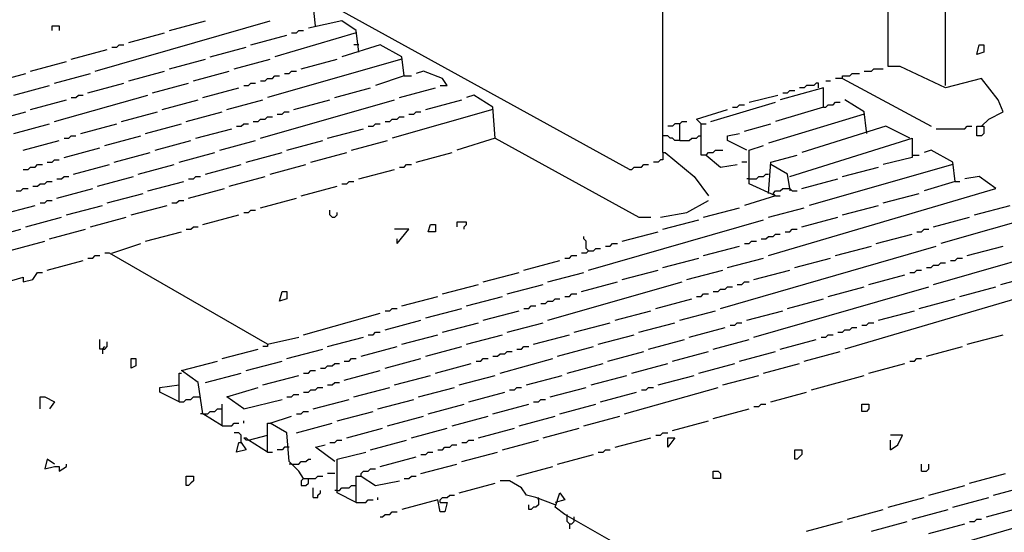
# Model space of a CAD drawing. Extents: x 0.16 to 7.56, y 0.46 to 9.88.
# Drawn here: x 4.58 to 5.82, y 3.38 to 4.03 of the extents above; entities that cross this region are included whole.
import ezdxf

# ---------------------------------------------------------------- set-up
doc = ezdxf.new("R2010")
doc.units = 0
doc.header["$MEASUREMENT"] = 0
doc.layers.add('PFV', color=7, linetype='Continuous')

msp = doc.modelspace()

# ---------------------------------------------------------------- linework, layer by layer
at = {"layer": 'PFV', "color": 0}
for points in [[(5.793939, 3.890909, 0), (5.80303, 3.9, 0), (5.821212, 3.909091, 0), (5.815152, 3.924242, 0), (5.793939, 3.951515, 0), (5.748485, 3.939394, 0), (5.690909, 3.966667, 0), (5.675758, 3.966667, 0), (5.675758, 4.381818, 0), (5.7, 4.381818, 0)], [(5.748485, 3.942424, 0), (5.748485, 4.366667, 0), (5.745455, 4.369697, 0), (5.742424, 4.369697, 0), (5.739394, 4.372727, 0), (5.733333, 4.372727, 0)], [(5.390909, 3.857576, 0), (5.390909, 4.275758, 0), (5.384848, 4.275758, 0), (5.381818, 4.272727, 0), (5.372727, 4.272727, 0), (5.369697, 4.269697, 0), (5.363636, 4.269697, 0)], [(5.348485, 3.836364, 0), (4.639394, 4.227273, 0)], [(4.951515, 4.018182, 0), (4.948485, 4.045455, 0), (4.918182, 4.057576, 0), (4.872727, 4.045455, 0), (4.784848, 4.093939, 0), (4.666667, 4.160606, 0), (4.663636, 4.2, 0), (4.639394, 4.215152, 0), (4.578788, 4.19697, 0)], [(4.672727, 3.960606, 0), (4.893939, 4.024242, 0)], [(4.766667, 4.012121, 0), (4.812121, 4.024242, 0)], [(5.006061, 3.984848, 0), (5.00303, 4.012121, 0), (4.984848, 4.024242, 0), (4.942424, 4.015152, 0)], [(4.618182, 4.012121, 0), (4.618182, 4.018182, 0), (4.627273, 4.018182, 0), (4.627273, 4.012121, 0)], [(4.921212, 4.009091, 0), (4.927273, 4.009091, 0), (4.930303, 4.012121, 0), (4.936364, 4.012121, 0)], [(4.715152, 3.99697, 0), (4.760606, 4.009091, 0)], [(4.869697, 3.993939, 0), (4.915152, 4.006061, 0)], [(5.00303, 4.009091, 0), (4.9, 3.978788, 0)], [(4.642424, 3.975758, 0), (4.687879, 3.987879, 0)], [(4.693939, 3.990909, 0), (4.7, 3.990909, 0), (4.70303, 3.993939, 0), (4.709091, 3.993939, 0)], [(4.818182, 3.978788, 0), (4.863636, 3.990909, 0)], [(5.063636, 3.954545, 0), (5.060606, 3.978788, 0), (5.033333, 3.993939, 0), (4.984848, 3.978788, 0)], [(5.006061, 3.993939, 0), (5, 3.993939, 0)], [(5.787879, 3.981818, 0), (5.790909, 3.993939, 0), (5.79697, 3.993939, 0), (5.79697, 3.984848, 0), (5.787879, 3.981818, 0)], [(4.766667, 3.963636, 0), (4.812121, 3.975758, 0)], [(4.848485, 3.963636, 0), (4.893939, 3.975758, 0)], [(5.060606, 3.975758, 0), (4.890909, 3.927273, 0)], [(4.933333, 3.963636, 0), (4.978788, 3.975758, 0)], [(4.590909, 3.960606, 0), (4.636364, 3.972727, 0)], [(4.715152, 3.948485, 0), (4.760606, 3.960606, 0)], [(4.79697, 3.948485, 0), (4.842424, 3.960606, 0)], [(4.912121, 3.957576, 0), (4.918182, 3.957576, 0), (4.921212, 3.960606, 0), (4.927273, 3.960606, 0)], [(5.109091, 3.942424, 0), (5.118182, 3.942424, 0), (5.112121, 3.951515, 0), (5.087879, 3.960606, 0), (5.078788, 3.957576, 0)], [(5.645455, 3.960606, 0), (5.654545, 3.960606, 0), (5.657576, 3.963636, 0), (5.669697, 3.963636, 0)], [(4.539394, 3.945455, 0), (4.584848, 3.957576, 0)], [(4.621212, 3.945455, 0), (4.666667, 3.957576, 0)], [(4.881818, 3.948485, 0), (4.887879, 3.948485, 0), (4.890909, 3.951515, 0), (4.89697, 3.951515, 0), (4.9, 3.954545, 0), (4.906061, 3.954545, 0)], [(5.063636, 3.954545, 0), (5.027273, 3.942424, 0)], [(5.063636, 3.954545, 0), (5.072727, 3.954545, 0)], [(5.59697, 3.948485, 0), (5.60303, 3.948485, 0)], [(5.618182, 3.951515, 0), (5.609091, 3.951515, 0)], [(5.618182, 3.951515, 0), (5.618182, 3.954545, 0), (5.627273, 3.954545, 0), (5.630303, 3.957576, 0), (5.639394, 3.957576, 0)], [(5.618182, 3.951515, 0), (5.730303, 3.890909, 0)], [(4.569697, 3.930303, 0), (4.615152, 3.942424, 0)], [(4.663636, 3.933333, 0), (4.709091, 3.945455, 0)], [(4.745455, 3.933333, 0), (4.790909, 3.945455, 0)], [(4.809091, 3.927273, 0), (4.854545, 3.939394, 0)], [(4.860606, 3.942424, 0), (4.866667, 3.942424, 0), (4.869697, 3.945455, 0), (4.875758, 3.945455, 0)], [(4.975758, 3.927273, 0), (5.021212, 3.939394, 0)], [(5.057576, 3.927273, 0), (5.10303, 3.939394, 0)], [(5.593939, 3.915152, 0), (5.593939, 3.939394, 0), (5.539394, 3.924242, 0)], [(5.542424, 3.933333, 0), (5.548485, 3.933333, 0), (5.551515, 3.936364, 0), (5.557576, 3.936364, 0)], [(5.587879, 3.939394, 0), (5.587879, 3.945455, 0), (5.584848, 3.945455, 0), (5.581818, 3.942424, 0), (5.572727, 3.942424, 0), (5.569697, 3.939394, 0), (5.563636, 3.939394, 0)], [(4.590909, 3.912121, 0), (4.636364, 3.924242, 0)], [(4.621212, 3.89697, 0), (4.739394, 3.930303, 0)], [(4.642424, 3.927273, 0), (4.648485, 3.927273, 0), (4.651515, 3.930303, 0), (4.657576, 3.930303, 0)], [(4.757576, 3.912121, 0), (4.80303, 3.924242, 0)], [(4.839394, 3.912121, 0), (4.884848, 3.924242, 0)], [(4.881818, 3.875758, 0), (5.051515, 3.924242, 0)], [(4.924242, 3.912121, 0), (4.969697, 3.924242, 0)], [(5.090909, 3.912121, 0), (5.136364, 3.924242, 0)], [(5.178788, 3.875758, 0), (5.175758, 3.915152, 0), (5.151515, 3.930303, 0), (5.142424, 3.927273, 0)], [(5.5, 3.921212, 0), (5.536364, 3.930303, 0)], [(5.648485, 3.884848, 0), (5.645455, 3.909091, 0), (5.621212, 3.924242, 0)], [(5.175758, 3.912121, 0), (5.048485, 3.875758, 0)], [(5.439394, 3.893939, 0), (5.433333, 3.9, 0), (5.472727, 3.912121, 0)], [(5.451515, 3.89697, 0), (5.533333, 3.921212, 0)], [(5.478788, 3.915152, 0), (5.484848, 3.915152, 0), (5.487879, 3.918182, 0), (5.493939, 3.918182, 0)], [(5.593939, 3.915152, 0), (5.533333, 3.89697, 0)], [(5.593939, 3.915152, 0), (5.59697, 3.915152, 0), (5.6, 3.918182, 0), (5.606061, 3.918182, 0), (5.609091, 3.921212, 0), (5.615152, 3.921212, 0)], [(4.539394, 3.89697, 0), (4.584848, 3.909091, 0)], [(4.706061, 3.89697, 0), (4.751515, 3.909091, 0)], [(4.787879, 3.89697, 0), (4.833333, 3.909091, 0)], [(4.872727, 3.89697, 0), (4.878788, 3.89697, 0), (4.881818, 3.9, 0), (4.887879, 3.9, 0), (4.890909, 3.90303, 0), (4.89697, 3.90303, 0)], [(4.90303, 3.906061, 0), (4.909091, 3.906061, 0), (4.912121, 3.909091, 0), (4.918182, 3.909091, 0)], [(5.039394, 3.89697, 0), (5.045455, 3.89697, 0), (5.048485, 3.9, 0), (5.054545, 3.9, 0), (5.057576, 3.90303, 0), (5.063636, 3.90303, 0)], [(5.069697, 3.906061, 0), (5.075758, 3.906061, 0), (5.078788, 3.909091, 0), (5.084848, 3.909091, 0)], [(5.645455, 3.906061, 0), (5.524242, 3.869697, 0)], [(4.569697, 3.881818, 0), (4.615152, 3.893939, 0)], [(4.654545, 3.881818, 0), (4.7, 3.893939, 0)], [(4.736364, 3.881818, 0), (4.781818, 3.893939, 0)], [(4.8, 3.875758, 0), (4.845455, 3.887879, 0)], [(4.851515, 3.890909, 0), (4.857576, 3.890909, 0), (4.860606, 3.893939, 0), (4.866667, 3.893939, 0)], [(4.966667, 3.875758, 0), (5.012121, 3.887879, 0)], [(5.018182, 3.890909, 0), (5.024242, 3.890909, 0), (5.027273, 3.893939, 0), (5.033333, 3.893939, 0)], [(5.412121, 3.893939, 0), (5.406061, 3.893939, 0), (5.40303, 3.890909, 0), (5.39697, 3.890909, 0)], [(5.412121, 3.872727, 0), (5.412121, 3.893939, 0), (5.415152, 3.89697, 0), (5.421212, 3.89697, 0)], [(5.445455, 3.854545, 0), (5.439394, 3.854545, 0), (5.439394, 3.893939, 0), (5.445455, 3.893939, 0)], [(5.493939, 3.884848, 0), (5.527273, 3.893939, 0)], [(5.70303, 3.875758, 0), (5.672727, 3.890909, 0), (5.566667, 3.857576, 0)], [(5.736364, 3.887879, 0), (5.772727, 3.887879, 0), (5.775758, 3.890909, 0), (5.781818, 3.890909, 0)], [(5.793939, 3.890909, 0), (5.79697, 3.890909, 0), (5.79697, 3.881818, 0), (5.793939, 3.878788, 0), (5.787879, 3.878788, 0), (5.787879, 3.890909, 0), (5.793939, 3.890909, 0)], [(4.633333, 3.875758, 0), (4.639394, 3.875758, 0), (4.642424, 3.878788, 0), (4.648485, 3.878788, 0)], [(4.684848, 3.866667, 0), (4.730303, 3.878788, 0)], [(5.178788, 3.875758, 0), (5.130303, 3.860606, 0)], [(5.178788, 3.875758, 0), (5.360606, 3.775758, 0), (5.375758, 3.775758, 0)], [(5.412121, 3.872727, 0), (5.406061, 3.872727, 0), (5.40303, 3.875758, 0), (5.4, 3.875758, 0), (5.39697, 3.878788, 0), (5.390909, 3.878788, 0)], [(5.412121, 3.872727, 0), (5.424242, 3.872727, 0), (5.427273, 3.875758, 0), (5.433333, 3.875758, 0), (5.436364, 3.878788, 0), (5.439394, 3.878788, 0)], [(5.49697, 3.860606, 0), (5.472727, 3.872727, 0), (5.472727, 3.878788, 0), (5.487879, 3.881818, 0)], [(5.551515, 3.827273, 0), (5.706061, 3.875758, 0), (5.706061, 3.851515, 0), (5.669697, 3.842424, 0)], [(5.648485, 3.884848, 0), (5.648485, 3.881818, 0)], [(4.581818, 3.860606, 0), (4.627273, 3.872727, 0)], [(4.633333, 3.851515, 0), (4.678788, 3.863636, 0)], [(4.748485, 3.860606, 0), (4.793939, 3.872727, 0)], [(4.830303, 3.860606, 0), (4.875758, 3.872727, 0)], [(4.915152, 3.860606, 0), (4.960606, 3.872727, 0)], [(4.99697, 3.860606, 0), (5.042424, 3.872727, 0)], [(5.533333, 3.80303, 0), (5.5, 3.818182, 0), (5.5, 3.860606, 0), (5.518182, 3.866667, 0)], [(4.612121, 3.845455, 0), (4.618182, 3.845455, 0), (4.621212, 3.848485, 0), (4.627273, 3.848485, 0)], [(4.69697, 3.845455, 0), (4.742424, 3.857576, 0)], [(4.778788, 3.845455, 0), (4.824242, 3.857576, 0)], [(4.863636, 3.845455, 0), (4.909091, 3.857576, 0)], [(4.945455, 3.845455, 0), (4.990909, 3.857576, 0)], [(5.078788, 3.845455, 0), (5.124242, 3.857576, 0)], [(5.390909, 3.857576, 0), (5.390909, 3.848485, 0), (5.387879, 3.848485, 0), (5.384848, 3.845455, 0), (5.378788, 3.845455, 0)], [(5.390909, 3.857576, 0), (5.393939, 3.857576, 0), (5.430303, 3.827273, 0), (5.448485, 3.80303, 0)], [(5.445455, 3.854545, 0), (5.448485, 3.857576, 0), (5.454545, 3.857576, 0), (5.457576, 3.860606, 0), (5.466667, 3.860606, 0)], [(5.445455, 3.854545, 0), (5.463636, 3.839394, 0), (5.484848, 3.842424, 0)], [(5.524242, 3.806061, 0), (5.527273, 3.845455, 0), (5.560606, 3.854545, 0)], [(5.706061, 3.854545, 0), (5.715152, 3.854545, 0)], [(5.760606, 3.821212, 0), (5.757576, 3.845455, 0), (5.730303, 3.860606, 0), (5.721212, 3.857576, 0)], [(4.581818, 3.836364, 0), (4.587879, 3.836364, 0), (4.590909, 3.839394, 0), (4.59697, 3.839394, 0), (4.6, 3.842424, 0), (4.606061, 3.842424, 0)], [(4.645455, 3.830303, 0), (4.690909, 3.842424, 0)], [(4.727273, 3.830303, 0), (4.772727, 3.842424, 0)], [(4.812121, 3.830303, 0), (4.857576, 3.842424, 0)], [(4.893939, 3.830303, 0), (4.939394, 3.842424, 0)], [(5.006061, 3.824242, 0), (5.051515, 3.836364, 0)], [(5.057576, 3.839394, 0), (5.063636, 3.839394, 0), (5.066667, 3.842424, 0), (5.072727, 3.842424, 0)], [(5.348485, 3.836364, 0), (5.351515, 3.836364, 0), (5.354545, 3.839394, 0), (5.363636, 3.839394, 0), (5.366667, 3.842424, 0), (5.372727, 3.842424, 0)], [(5.49697, 3.845455, 0), (5.490909, 3.845455, 0)], [(5.551515, 3.812121, 0), (5.548485, 3.830303, 0), (5.527273, 3.842424, 0)], [(5.757576, 3.842424, 0), (5.575758, 3.790909, 0)], [(5.618182, 3.827273, 0), (5.663636, 3.839394, 0)], [(4.624242, 3.824242, 0), (4.630303, 3.824242, 0), (4.633333, 3.827273, 0), (4.639394, 3.827273, 0)], [(4.675758, 3.815152, 0), (4.721212, 3.827273, 0)], [(4.790909, 3.824242, 0), (4.79697, 3.824242, 0), (4.8, 3.827273, 0), (4.806061, 3.827273, 0)], [(4.842424, 3.815152, 0), (4.887879, 3.827273, 0)], [(5.5, 3.824242, 0), (5.49697, 3.824242, 0)], [(5.5, 3.824242, 0), (5.509091, 3.824242, 0), (5.512121, 3.827273, 0), (5.518182, 3.827273, 0), (5.521212, 3.830303, 0), (5.524242, 3.830303, 0)], [(5.524242, 3.727273, 0), (5.812121, 3.812121, 0), (5.790909, 3.827273, 0), (5.772727, 3.824242, 0)], [(5.566667, 3.812121, 0), (5.612121, 3.824242, 0)], [(4.572727, 3.809091, 0), (4.578788, 3.809091, 0), (4.581818, 3.812121, 0), (4.587879, 3.812121, 0)], [(4.593939, 3.815152, 0), (4.6, 3.815152, 0), (4.60303, 3.818182, 0), (4.609091, 3.818182, 0), (4.612121, 3.821212, 0), (4.618182, 3.821212, 0)], [(4.624242, 3.8, 0), (4.669697, 3.812121, 0)], [(4.739394, 3.809091, 0), (4.784848, 3.821212, 0)], [(4.790909, 3.8, 0), (4.836364, 3.812121, 0)], [(4.933333, 3.80303, 0), (4.978788, 3.815152, 0)], [(4.984848, 3.818182, 0), (4.990909, 3.818182, 0), (4.993939, 3.821212, 0), (5, 3.821212, 0)], [(5.530303, 3.806061, 0), (5.533333, 3.809091, 0), (5.539394, 3.809091, 0), (5.542424, 3.812121, 0), (5.551515, 3.812121, 0), (5.554545, 3.809091, 0), (5.560606, 3.809091, 0)], [(5.551515, 3.812121, 0), (5.551515, 3.809091, 0)], [(5.760606, 3.821212, 0), (5.721212, 3.809091, 0)], [(5.760606, 3.821212, 0), (5.766667, 3.821212, 0)], [(4.687879, 3.793939, 0), (4.733333, 3.806061, 0)], [(4.881818, 3.787879, 0), (4.927273, 3.8, 0)], [(5.533333, 3.80303, 0), (5.493939, 3.790909, 0)], [(5.530303, 3.806061, 0), (5.533333, 3.80303, 0)], [(5.533333, 3.80303, 0), (5.539394, 3.80303, 0)], [(5.669697, 3.793939, 0), (5.715152, 3.806061, 0)], [(4.551515, 3.778788, 0), (4.59697, 3.790909, 0)], [(4.60303, 3.793939, 0), (4.609091, 3.793939, 0), (4.612121, 3.79697, 0), (4.618182, 3.79697, 0)], [(4.636364, 3.778788, 0), (4.681818, 3.790909, 0)], [(4.718182, 3.778788, 0), (4.763636, 3.790909, 0)], [(4.769697, 3.793939, 0), (4.775758, 3.793939, 0), (4.778788, 3.79697, 0), (4.784848, 3.79697, 0)], [(5.387879, 3.775758, 0), (5.421212, 3.781818, 0), (5.448485, 3.79697, 0)], [(5.442424, 3.775758, 0), (5.487879, 3.787879, 0)], [(5.524242, 3.775758, 0), (5.569697, 3.787879, 0)], [(5.618182, 3.778788, 0), (5.663636, 3.790909, 0)], [(5.784848, 3.778788, 0), (5.830303, 3.790909, 0)], [(4.584848, 3.763636, 0), (4.630303, 3.775758, 0)], [(4.666667, 3.763636, 0), (4.712121, 3.775758, 0)], [(4.809091, 3.766667, 0), (4.854545, 3.778788, 0)], [(4.860606, 3.781818, 0), (4.866667, 3.781818, 0), (4.869697, 3.784848, 0), (4.875758, 3.784848, 0)], [(4.972727, 3.775758, 0), (4.969697, 3.778788, 0), (4.969697, 3.784848, 0)], [(4.972727, 3.775758, 0), (4.975758, 3.775758, 0), (4.978788, 3.778788, 0), (4.978788, 3.781818, 0)], [(5.566667, 3.763636, 0), (5.612121, 3.775758, 0)], [(5.733333, 3.763636, 0), (5.778788, 3.775758, 0)], [(5.869697, 3.778788, 0), (5.742424, 3.742424, 0)], [(4.787879, 3.760606, 0), (4.793939, 3.760606, 0), (4.79697, 3.763636, 0), (4.80303, 3.763636, 0)], [(5.093939, 3.757576, 0), (5.09697, 3.766667, 0), (5.10303, 3.766667, 0), (5.10303, 3.757576, 0), (5.093939, 3.757576, 0)], [(5.139394, 3.760606, 0), (5.139394, 3.763636, 0), (5.142424, 3.766667, 0), (5.142424, 3.769697, 0), (5.130303, 3.769697, 0), (5.130303, 3.763636, 0)], [(5.29697, 3.709091, 0), (5.518182, 3.772727, 0)], [(5.390909, 3.760606, 0), (5.436364, 3.772727, 0)], [(5.733333, 3.690909, 0), (5.924242, 3.745455, 0), (5.918182, 3.754545, 0), (5.89697, 3.763636, 0), (5.878788, 3.757576, 0)], [(4.533333, 3.748485, 0), (4.578788, 3.760606, 0)], [(4.615152, 3.748485, 0), (4.660606, 3.760606, 0)], [(4.736364, 3.745455, 0), (4.781818, 3.757576, 0)], [(5.054545, 3.742424, 0), (5.069697, 3.760606, 0), (5.051515, 3.760606, 0)], [(5.29697, 3.733333, 0), (5.293939, 3.736364, 0), (5.293939, 3.745455, 0), (5.290909, 3.748485, 0), (5.290909, 3.751515, 0)], [(5.339394, 3.745455, 0), (5.384848, 3.757576, 0)], [(5.515152, 3.748485, 0), (5.521212, 3.748485, 0), (5.524242, 3.751515, 0), (5.530303, 3.751515, 0), (5.533333, 3.754545, 0), (5.539394, 3.754545, 0)], [(5.545455, 3.757576, 0), (5.551515, 3.757576, 0), (5.554545, 3.760606, 0), (5.560606, 3.760606, 0)], [(5.660606, 3.742424, 0), (5.706061, 3.754545, 0)], [(5.712121, 3.757576, 0), (5.718182, 3.757576, 0), (5.721212, 3.760606, 0), (5.727273, 3.760606, 0)], [(4.563636, 3.733333, 0), (4.609091, 3.745455, 0)], [(4.693939, 3.730303, 0), (4.730303, 3.742424, 0)], [(5.054545, 3.742424, 0), (5.054545, 3.748485, 0)], [(5.29697, 3.733333, 0), (5.30303, 3.733333, 0), (5.306061, 3.736364, 0), (5.312121, 3.736364, 0)], [(5.318182, 3.739394, 0), (5.324242, 3.739394, 0), (5.327273, 3.742424, 0), (5.333333, 3.742424, 0)], [(5.442424, 3.727273, 0), (5.487879, 3.739394, 0)], [(5.463636, 3.660606, 0), (5.736364, 3.739394, 0)], [(5.493939, 3.742424, 0), (5.5, 3.742424, 0), (5.50303, 3.745455, 0), (5.509091, 3.745455, 0)], [(5.609091, 3.727273, 0), (5.654545, 3.739394, 0)], [(5.775758, 3.727273, 0), (5.821212, 3.739394, 0)], [(4.663636, 3.724242, 0), (4.669697, 3.724242, 0), (4.672727, 3.727273, 0), (4.678788, 3.727273, 0)], [(4.890909, 3.615152, 0), (4.690909, 3.730303, 0), (4.684848, 3.730303, 0)], [(5.266667, 3.724242, 0), (5.272727, 3.724242, 0), (5.275758, 3.727273, 0), (5.281818, 3.727273, 0)], [(5.29697, 3.733333, 0), (5.293939, 3.730303, 0), (5.287879, 3.730303, 0)], [(5.390909, 3.712121, 0), (5.436364, 3.724242, 0)], [(5.472727, 3.712121, 0), (5.518182, 3.724242, 0)], [(5.557576, 3.712121, 0), (5.60303, 3.724242, 0)], [(5.754545, 3.721212, 0), (5.760606, 3.721212, 0), (5.763636, 3.724242, 0), (5.769697, 3.724242, 0)], [(4.612121, 3.709091, 0), (4.657576, 3.721212, 0)], [(5.215152, 3.709091, 0), (5.260606, 3.721212, 0)], [(5.981818, 3.715152, 0), (5.621212, 3.609091, 0)], [(5.724242, 3.712121, 0), (5.730303, 3.712121, 0), (5.733333, 3.715152, 0), (5.739394, 3.715152, 0), (5.742424, 3.718182, 0), (5.748485, 3.718182, 0)], [(4.539394, 3.687879, 0), (4.581818, 3.7, 0), (4.581818, 3.693939, 0), (4.593939, 3.69697, 0), (4.6, 3.706061, 0), (4.606061, 3.706061, 0)], [(5.163636, 3.693939, 0), (5.209091, 3.706061, 0)], [(5.245455, 3.693939, 0), (5.290909, 3.706061, 0)], [(5.339394, 3.69697, 0), (5.384848, 3.709091, 0)], [(5.421212, 3.69697, 0), (5.466667, 3.709091, 0)], [(5.506061, 3.69697, 0), (5.551515, 3.709091, 0)], [(5.651515, 3.690909, 0), (5.69697, 3.70303, 0)], [(5.70303, 3.706061, 0), (5.709091, 3.706061, 0), (5.712121, 3.709091, 0), (5.718182, 3.709091, 0)], [(5.818182, 3.690909, 0), (5.863636, 3.70303, 0)], [(5.112121, 3.678788, 0), (5.157576, 3.690909, 0)], [(5.193939, 3.678788, 0), (5.239394, 3.690909, 0)], [(5.245455, 3.645455, 0), (5.415152, 3.693939, 0)], [(5.287879, 3.681818, 0), (5.333333, 3.693939, 0)], [(5.454545, 3.681818, 0), (5.460606, 3.681818, 0), (5.463636, 3.684848, 0), (5.469697, 3.684848, 0), (5.472727, 3.687879, 0), (5.478788, 3.687879, 0)], [(5.484848, 3.690909, 0), (5.490909, 3.690909, 0), (5.493939, 3.693939, 0), (5.5, 3.693939, 0)], [(5.506061, 3.624242, 0), (5.727273, 3.687879, 0)], [(5.6, 3.675758, 0), (5.645455, 3.687879, 0)], [(5.766667, 3.675758, 0), (5.812121, 3.687879, 0)], [(4.906061, 3.669697, 0), (4.909091, 3.681818, 0), (4.915152, 3.681818, 0), (4.915152, 3.672727, 0), (4.906061, 3.669697, 0)], [(5.060606, 3.663636, 0), (5.106061, 3.675758, 0)], [(5.142424, 3.663636, 0), (5.187879, 3.675758, 0)], [(5.266667, 3.675758, 0), (5.272727, 3.675758, 0), (5.275758, 3.678788, 0), (5.281818, 3.678788, 0)], [(5.433333, 3.675758, 0), (5.439394, 3.675758, 0), (5.442424, 3.678788, 0), (5.448485, 3.678788, 0)], [(5.215152, 3.660606, 0), (5.221212, 3.660606, 0), (5.224242, 3.663636, 0), (5.230303, 3.663636, 0)], [(5.236364, 3.666667, 0), (5.242424, 3.666667, 0), (5.245455, 3.669697, 0), (5.251515, 3.669697, 0), (5.254545, 3.672727, 0), (5.260606, 3.672727, 0)], [(5.381818, 3.660606, 0), (5.427273, 3.672727, 0)], [(5.548485, 3.660606, 0), (5.593939, 3.672727, 0)], [(5.715152, 3.660606, 0), (5.760606, 3.672727, 0)], [(4.936364, 3.627273, 0), (5.033333, 3.654545, 0)], [(5.039394, 3.657576, 0), (5.045455, 3.657576, 0), (5.048485, 3.660606, 0), (5.054545, 3.660606, 0)], [(5.090909, 3.648485, 0), (5.136364, 3.660606, 0)], [(5.163636, 3.645455, 0), (5.209091, 3.657576, 0)], [(5.330303, 3.645455, 0), (5.375758, 3.657576, 0)], [(5.412121, 3.645455, 0), (5.457576, 3.657576, 0)], [(5.49697, 3.645455, 0), (5.542424, 3.657576, 0)], [(5.663636, 3.645455, 0), (5.709091, 3.657576, 0)], [(5.039394, 3.633333, 0), (5.084848, 3.645455, 0)], [(5.112121, 3.630303, 0), (5.157576, 3.642424, 0)], [(5.193939, 3.630303, 0), (5.239394, 3.642424, 0)], [(5.278788, 3.630303, 0), (5.324242, 3.642424, 0)], [(5.360606, 3.630303, 0), (5.406061, 3.642424, 0)], [(5.475758, 3.639394, 0), (5.481818, 3.639394, 0), (5.484848, 3.642424, 0), (5.490909, 3.642424, 0)], [(5.642424, 3.639394, 0), (5.648485, 3.639394, 0), (5.651515, 3.642424, 0), (5.657576, 3.642424, 0)], [(5.018182, 3.627273, 0), (5.024242, 3.627273, 0), (5.027273, 3.630303, 0), (5.033333, 3.630303, 0)], [(5.060606, 3.615152, 0), (5.106061, 3.627273, 0)], [(5.142424, 3.615152, 0), (5.187879, 3.627273, 0)], [(5.227273, 3.615152, 0), (5.272727, 3.627273, 0)], [(5.309091, 3.615152, 0), (5.354545, 3.627273, 0)], [(5.424242, 3.624242, 0), (5.469697, 3.636364, 0)], [(5.590909, 3.624242, 0), (5.59697, 3.624242, 0), (5.6, 3.627273, 0), (5.606061, 3.627273, 0)], [(5.612121, 3.630303, 0), (5.618182, 3.630303, 0), (5.621212, 3.633333, 0), (5.627273, 3.633333, 0), (5.630303, 3.636364, 0), (5.636364, 3.636364, 0)], [(5.775758, 3.615152, 0), (5.821212, 3.627273, 0)], [(4.681818, 3.609091, 0), (4.678788, 3.609091, 0), (4.678788, 3.621212, 0)], [(4.681818, 3.609091, 0), (4.684848, 3.609091, 0), (4.687879, 3.612121, 0), (4.687879, 3.618182, 0)], [(4.681818, 3.609091, 0), (4.684848, 3.612121, 0)], [(4.890909, 3.615152, 0), (4.890909, 3.612121, 0), (4.884848, 3.612121, 0)], [(4.890909, 3.615152, 0), (4.930303, 3.624242, 0)], [(4.966667, 3.612121, 0), (5.012121, 3.624242, 0)], [(5.009091, 3.6, 0), (5.054545, 3.612121, 0)], [(5.090909, 3.6, 0), (5.136364, 3.612121, 0)], [(5.206061, 3.609091, 0), (5.212121, 3.609091, 0), (5.215152, 3.612121, 0), (5.221212, 3.612121, 0)], [(5.257576, 3.6, 0), (5.30303, 3.612121, 0)], [(5.372727, 3.609091, 0), (5.418182, 3.621212, 0)], [(5.454545, 3.609091, 0), (5.5, 3.621212, 0)], [(5.539394, 3.609091, 0), (5.584848, 3.621212, 0)], [(5.724242, 3.6, 0), (5.769697, 3.612121, 0)], [(4.681818, 3.609091, 0), (4.681818, 3.60303, 0)], [(4.833333, 3.59697, 0), (4.878788, 3.609091, 0)], [(4.915152, 3.59697, 0), (4.960606, 3.609091, 0)], [(5.175758, 3.6, 0), (5.181818, 3.6, 0), (5.184848, 3.60303, 0), (5.190909, 3.60303, 0), (5.193939, 3.606061, 0), (5.2, 3.606061, 0)], [(5.321212, 3.593939, 0), (5.366667, 3.606061, 0)], [(5.40303, 3.593939, 0), (5.448485, 3.606061, 0)], [(5.487879, 3.593939, 0), (5.533333, 3.606061, 0)], [(5.569697, 3.593939, 0), (5.615152, 3.606061, 0)], [(4.718182, 3.584848, 0), (4.718182, 3.59697, 0), (4.724242, 3.59697, 0), (4.724242, 3.587879, 0), (4.718182, 3.584848, 0)], [(4.833333, 3.512121, 0), (4.809091, 3.527273, 0), (4.80303, 3.566667, 0), (4.781818, 3.581818, 0), (4.827273, 3.593939, 0)], [(4.863636, 3.581818, 0), (4.909091, 3.593939, 0)], [(4.957576, 3.584848, 0), (4.963636, 3.584848, 0), (4.966667, 3.587879, 0), (4.972727, 3.587879, 0), (4.975758, 3.590909, 0), (4.981818, 3.590909, 0)], [(4.987879, 3.593939, 0), (4.993939, 3.593939, 0), (4.99697, 3.59697, 0), (5.00303, 3.59697, 0)], [(5.039394, 3.584848, 0), (5.084848, 3.59697, 0)], [(5.10303, 3.578788, 0), (5.148485, 3.590909, 0)], [(5.154545, 3.593939, 0), (5.160606, 3.593939, 0), (5.163636, 3.59697, 0), (5.169697, 3.59697, 0)], [(5.184848, 3.578788, 0), (5.251515, 3.59697, 0)], [(5.269697, 3.578788, 0), (5.315152, 3.590909, 0)], [(5.351515, 3.578788, 0), (5.39697, 3.590909, 0)], [(5.436364, 3.578788, 0), (5.481818, 3.590909, 0)], [(5.518182, 3.578788, 0), (5.563636, 3.590909, 0)], [(5.651515, 3.578788, 0), (5.69697, 3.590909, 0)], [(5.70303, 3.593939, 0), (5.709091, 3.593939, 0), (5.712121, 3.59697, 0), (5.718182, 3.59697, 0)], [(4.778788, 3.542424, 0), (4.778788, 3.578788, 0), (4.781818, 3.578788, 0)], [(4.812121, 3.566667, 0), (4.857576, 3.578788, 0)], [(4.884848, 3.563636, 0), (4.930303, 3.575758, 0)], [(4.936364, 3.578788, 0), (4.942424, 3.578788, 0), (4.945455, 3.581818, 0), (4.951515, 3.581818, 0)], [(4.987879, 3.569697, 0), (5.033333, 3.581818, 0)], [(5.051515, 3.563636, 0), (5.09697, 3.575758, 0)], [(5.133333, 3.563636, 0), (5.178788, 3.575758, 0)], [(5.218182, 3.563636, 0), (5.263636, 3.575758, 0)], [(5.3, 3.563636, 0), (5.345455, 3.575758, 0)], [(5.384848, 3.563636, 0), (5.430303, 3.575758, 0)], [(5.466667, 3.563636, 0), (5.512121, 3.575758, 0)], [(5.578788, 3.557576, 0), (5.645455, 3.575758, 0)], [(4.778788, 3.542424, 0), (4.754545, 3.554545, 0), (4.754545, 3.560606, 0), (4.778788, 3.563636, 0)], [(4.966667, 3.563636, 0), (4.972727, 3.563636, 0), (4.975758, 3.566667, 0), (4.981818, 3.566667, 0)], [(4.860606, 3.533333, 0), (4.839394, 3.548485, 0), (4.878788, 3.560606, 0)], [(4.915152, 3.548485, 0), (4.921212, 3.548485, 0), (4.924242, 3.551515, 0), (4.930303, 3.551515, 0)], [(4.936364, 3.554545, 0), (4.942424, 3.554545, 0), (4.945455, 3.557576, 0), (4.951515, 3.557576, 0), (4.954545, 3.560606, 0), (4.960606, 3.560606, 0)], [(5, 3.548485, 0), (5.045455, 3.560606, 0)], [(5.081818, 3.548485, 0), (5.127273, 3.560606, 0)], [(5.145455, 3.542424, 0), (5.190909, 3.554545, 0)], [(5.19697, 3.557576, 0), (5.20303, 3.557576, 0), (5.206061, 3.560606, 0), (5.212121, 3.560606, 0)], [(5.248485, 3.548485, 0), (5.293939, 3.560606, 0)], [(5.312121, 3.542424, 0), (5.357576, 3.554545, 0)], [(5.342424, 3.527273, 0), (5.460606, 3.560606, 0)], [(5.363636, 3.557576, 0), (5.369697, 3.557576, 0), (5.372727, 3.560606, 0), (5.378788, 3.560606, 0)], [(5.527273, 3.542424, 0), (5.572727, 3.554545, 0)], [(4.60303, 3.533333, 0), (4.60303, 3.548485, 0), (4.609091, 3.548485, 0), (4.621212, 3.542424, 0), (4.615152, 3.533333, 0)], [(4.778788, 3.542424, 0), (4.784848, 3.542424, 0), (4.787879, 3.545455, 0), (4.793939, 3.545455, 0), (4.79697, 3.548485, 0), (4.806061, 3.548485, 0)], [(4.833333, 3.512121, 0), (4.833333, 3.539394, 0)], [(4.860606, 3.533333, 0), (4.909091, 3.545455, 0)], [(4.948485, 3.533333, 0), (4.993939, 3.545455, 0)], [(5.030303, 3.533333, 0), (5.075758, 3.545455, 0)], [(5.093939, 3.527273, 0), (5.139394, 3.539394, 0)], [(5.175758, 3.527273, 0), (5.221212, 3.539394, 0)], [(5.227273, 3.542424, 0), (5.233333, 3.542424, 0), (5.236364, 3.545455, 0), (5.242424, 3.545455, 0)], [(5.260606, 3.527273, 0), (5.306061, 3.539394, 0)], [(5.506061, 3.536364, 0), (5.512121, 3.536364, 0), (5.515152, 3.539394, 0), (5.521212, 3.539394, 0)], [(5.642424, 3.530303, 0), (5.642424, 3.539394, 0), (5.651515, 3.539394, 0), (5.651515, 3.533333, 0), (5.648485, 3.530303, 0), (5.642424, 3.530303, 0)], [(4.809091, 3.527273, 0), (4.806061, 3.527273, 0)], [(4.809091, 3.527273, 0), (4.815152, 3.527273, 0), (4.818182, 3.530303, 0), (4.824242, 3.530303, 0), (4.827273, 3.533333, 0), (4.833333, 3.533333, 0)], [(4.927273, 3.527273, 0), (4.933333, 3.527273, 0), (4.936364, 3.530303, 0), (4.942424, 3.530303, 0)], [(4.978788, 3.518182, 0), (5.024242, 3.530303, 0)], [(5.454545, 3.521212, 0), (5.5, 3.533333, 0)], [(4.833333, 3.512121, 0), (4.845455, 3.512121, 0), (4.848485, 3.515152, 0), (4.854545, 3.515152, 0)], [(4.860606, 3.515152, 0), (4.860606, 3.518182, 0)], [(4.890909, 3.478788, 0), (4.890909, 3.515152, 0), (4.893939, 3.515152, 0)], [(4.936364, 3.445455, 0), (4.930303, 3.454545, 0), (4.918182, 3.466667, 0), (4.915152, 3.50303, 0), (4.893939, 3.515152, 0), (4.921212, 3.524242, 0)], [(4.927273, 3.50303, 0), (4.972727, 3.515152, 0)], [(5.042424, 3.512121, 0), (5.087879, 3.524242, 0)], [(5.124242, 3.512121, 0), (5.169697, 3.524242, 0)], [(5.209091, 3.512121, 0), (5.254545, 3.524242, 0)], [(5.290909, 3.512121, 0), (5.336364, 3.524242, 0)], [(5.40303, 3.506061, 0), (5.448485, 3.518182, 0)], [(4.857576, 3.490909, 0), (4.857576, 3.5, 0), (4.854545, 3.50303, 0), (4.848485, 3.50303, 0)], [(4.890909, 3.478788, 0), (4.866667, 3.493939, 0), (4.890909, 3.5, 0)], [(4.990909, 3.49697, 0), (5.036364, 3.509091, 0)], [(5.072727, 3.49697, 0), (5.118182, 3.509091, 0)], [(5.157576, 3.49697, 0), (5.20303, 3.509091, 0)], [(5.239394, 3.49697, 0), (5.284848, 3.509091, 0)], [(5.381818, 3.5, 0), (5.387879, 3.5, 0), (5.390909, 3.50303, 0), (5.39697, 3.50303, 0)], [(5.678788, 3.481818, 0), (5.687879, 3.487879, 0), (5.693939, 3.5, 0), (5.678788, 3.5, 0)], [(4.857576, 3.490909, 0), (4.863636, 3.481818, 0), (4.851515, 3.478788, 0), (4.854545, 3.490909, 0), (4.857576, 3.490909, 0)], [(4.866667, 3.493939, 0), (4.863636, 3.493939, 0), (4.860606, 3.49697, 0), (4.863636, 3.49697, 0), (4.866667, 3.493939, 0)], [(4.975758, 3.466667, 0), (4.951515, 3.484848, 0), (4.963636, 3.487879, 0)], [(4.969697, 3.490909, 0), (4.975758, 3.490909, 0), (4.978788, 3.493939, 0), (4.984848, 3.493939, 0)], [(5.021212, 3.481818, 0), (5.066667, 3.493939, 0)], [(5.106061, 3.481818, 0), (5.112121, 3.481818, 0), (5.115152, 3.484848, 0), (5.121212, 3.484848, 0), (5.124242, 3.487879, 0), (5.130303, 3.487879, 0)], [(5.136364, 3.490909, 0), (5.142424, 3.490909, 0), (5.145455, 3.493939, 0), (5.151515, 3.493939, 0)], [(5.187879, 3.481818, 0), (5.233333, 3.493939, 0)], [(5.330303, 3.484848, 0), (5.375758, 3.49697, 0)], [(5.39697, 3.484848, 0), (5.39697, 3.49697, 0), (5.406061, 3.49697, 0), (5.39697, 3.484848, 0)], [(5.678788, 3.481818, 0), (5.678788, 3.493939, 0)], [(4.890909, 3.478788, 0), (4.89697, 3.478788, 0)], [(4.918182, 3.484848, 0), (4.912121, 3.484848, 0), (4.909091, 3.481818, 0), (4.90303, 3.481818, 0)], [(5.00303, 3.415152, 0), (4.978788, 3.427273, 0), (4.978788, 3.469697, 0), (5.015152, 3.478788, 0)], [(5.084848, 3.475758, 0), (5.090909, 3.475758, 0), (5.093939, 3.478788, 0), (5.1, 3.478788, 0)], [(5.136364, 3.466667, 0), (5.181818, 3.478788, 0)], [(5.257576, 3.463636, 0), (5.30303, 3.475758, 0)], [(5.309091, 3.478788, 0), (5.315152, 3.478788, 0), (5.318182, 3.481818, 0), (5.324242, 3.481818, 0)], [(5.557576, 3.469697, 0), (5.557576, 3.481818, 0), (5.566667, 3.481818, 0), (5.566667, 3.475758, 0), (5.563636, 3.472727, 0), (5.560606, 3.469697, 0), (5.557576, 3.469697, 0)], [(4.621212, 3.463636, 0), (4.612121, 3.469697, 0), (4.609091, 3.457576, 0), (4.621212, 3.460606, 0), (4.627273, 3.460606, 0), (4.627273, 3.454545, 0), (4.636364, 3.460606, 0), (4.636364, 3.463636, 0)], [(4.921212, 3.463636, 0), (4.918182, 3.463636, 0)], [(4.921212, 3.463636, 0), (4.930303, 3.463636, 0), (4.933333, 3.466667, 0), (4.939394, 3.466667, 0), (4.942424, 3.469697, 0), (4.945455, 3.469697, 0)], [(5.033333, 3.460606, 0), (5.078788, 3.472727, 0)], [(5.084848, 3.451515, 0), (5.130303, 3.463636, 0)], [(5.718182, 3.454545, 0), (5.718182, 3.463636, 0)], [(5.718182, 3.454545, 0), (5.724242, 3.454545, 0), (5.727273, 3.457576, 0), (5.727273, 3.463636, 0)], [(4.975758, 3.451515, 0), (4.966667, 3.451515, 0)], [(5.009091, 3.448485, 0), (5.009091, 3.451515, 0), (5.012121, 3.454545, 0), (5.018182, 3.454545, 0), (5.021212, 3.457576, 0), (5.027273, 3.457576, 0)], [(5.206061, 3.448485, 0), (5.251515, 3.460606, 0)], [(5.454545, 3.445455, 0), (5.454545, 3.454545, 0), (5.460606, 3.454545, 0), (5.463636, 3.451515, 0), (5.463636, 3.445455, 0), (5.454545, 3.445455, 0)], [(5.778788, 3.439394, 0), (5.824242, 3.451515, 0)], [(4.787879, 3.436364, 0), (4.787879, 3.448485, 0), (4.79697, 3.448485, 0), (4.79697, 3.442424, 0), (4.793939, 3.439394, 0), (4.790909, 3.436364, 0), (4.787879, 3.436364, 0)], [(4.936364, 3.445455, 0), (4.933333, 3.442424, 0), (4.933333, 3.436364, 0), (4.939394, 3.436364, 0), (4.942424, 3.439394, 0), (4.942424, 3.445455, 0)], [(4.936364, 3.445455, 0), (4.951515, 3.445455, 0), (4.954545, 3.448485, 0), (4.960606, 3.448485, 0)], [(5.00303, 3.415152, 0), (5.00303, 3.448485, 0), (5.009091, 3.448485, 0), (5.027273, 3.436364, 0), (5.057576, 3.442424, 0)], [(5.063636, 3.445455, 0), (5.069697, 3.445455, 0), (5.072727, 3.448485, 0), (5.078788, 3.448485, 0)], [(5.133333, 3.427273, 0), (5.178788, 3.439394, 0)], [(5.254545, 3.412121, 0), (5.230303, 3.421212, 0), (5.218182, 3.424242, 0), (5.212121, 3.433333, 0), (5.19697, 3.442424, 0), (5.184848, 3.442424, 0)], [(4.948485, 3.421212, 0), (4.948485, 3.433333, 0)], [(4.948485, 3.421212, 0), (4.954545, 3.421212, 0), (4.954545, 3.424242, 0), (4.957576, 3.427273, 0), (4.957576, 3.430303, 0)], [(4.978788, 3.430303, 0), (4.975758, 3.430303, 0)], [(4.978788, 3.430303, 0), (4.981818, 3.430303, 0), (4.984848, 3.433333, 0), (4.993939, 3.433333, 0), (4.99697, 3.436364, 0), (5.00303, 3.436364, 0)], [(5.393939, 3.327273, 0), (5.266667, 3.4, 0), (5.254545, 3.409091, 0), (5.260606, 3.427273, 0), (5.266667, 3.418182, 0), (5.254545, 3.415152, 0)], [(5.727273, 3.424242, 0), (5.772727, 3.436364, 0)], [(5.809091, 3.424242, 0), (5.854545, 3.436364, 0)], [(5.00303, 3.415152, 0), (5.015152, 3.415152, 0), (5.018182, 3.418182, 0), (5.024242, 3.418182, 0)], [(5.030303, 3.418182, 0), (5.030303, 3.421212, 0)], [(5.109091, 3.415152, 0), (5.118182, 3.415152, 0), (5.115152, 3.40303, 0), (5.109091, 3.40303, 0), (5.106061, 3.418182, 0), (5.060606, 3.406061, 0)], [(5.109091, 3.415152, 0), (5.109091, 3.418182, 0), (5.112121, 3.421212, 0), (5.118182, 3.421212, 0), (5.121212, 3.424242, 0), (5.127273, 3.424242, 0)], [(5.233333, 3.418182, 0), (5.233333, 3.412121, 0), (5.230303, 3.409091, 0), (5.227273, 3.409091, 0), (5.224242, 3.406061, 0), (5.221212, 3.406061, 0), (5.221212, 3.412121, 0)], [(5.233333, 3.418182, 0), (5.233333, 3.421212, 0)], [(5.675758, 3.409091, 0), (5.721212, 3.421212, 0)], [(5.757576, 3.360606, 0), (5.978788, 3.424242, 0)], [(5.757576, 3.409091, 0), (5.80303, 3.421212, 0)], [(5.033333, 3.39697, 0), (5.036364, 3.39697, 0), (5.039394, 3.4, 0), (5.045455, 3.4, 0), (5.048485, 3.40303, 0), (5.054545, 3.40303, 0)], [(5.624242, 3.393939, 0), (5.669697, 3.406061, 0)], [(5.706061, 3.393939, 0), (5.751515, 3.406061, 0)], [(5.8, 3.39697, 0), (5.845455, 3.409091, 0)], [(5.269697, 3.39697, 0), (5.269697, 3.4, 0)], [(5.272727, 3.387879, 0), (5.269697, 3.390909, 0), (5.269697, 3.39697, 0)], [(5.272727, 3.387879, 0), (5.275758, 3.387879, 0), (5.278788, 3.390909, 0), (5.278788, 3.393939, 0)], [(5.272727, 3.387879, 0), (5.272727, 3.381818, 0)], [(5.278788, 3.393939, 0), (5.278788, 3.39697, 0)], [(5.572727, 3.378788, 0), (5.618182, 3.390909, 0)], [(5.654545, 3.378788, 0), (5.7, 3.390909, 0)], [(5.727273, 3.375758, 0), (5.772727, 3.387879, 0)], [(5.778788, 3.390909, 0), (5.784848, 3.390909, 0), (5.787879, 3.393939, 0), (5.793939, 3.393939, 0)]]:
    msp.add_polyline3d(points, dxfattribs=at)

doc.saveas('drawing.dxf')
